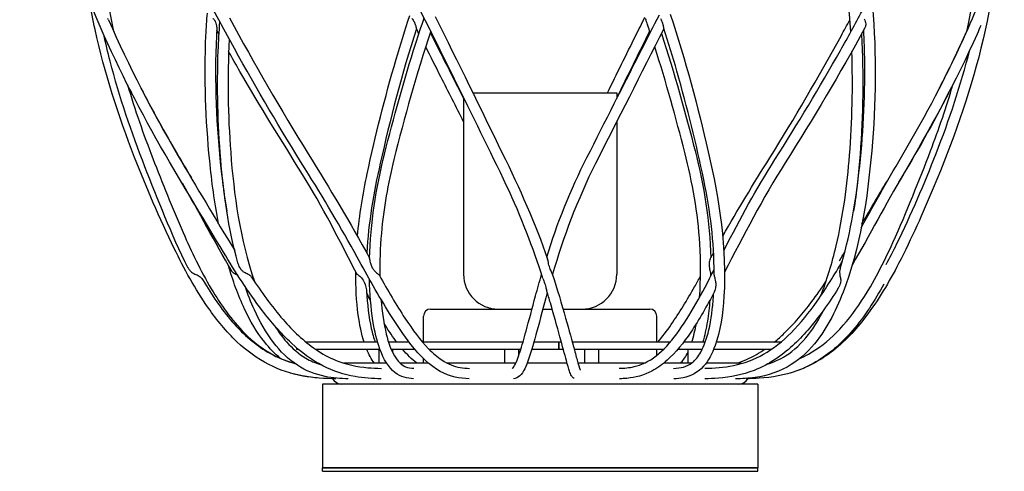
# Model space of a CAD drawing. Units: millimetres. Extents: x 673 to 1763, y 1164 to 2199.
# Drawn here: x 673 to 956, y 1837 to 1967 of the extents above; entities that cross this region are included whole.
import ezdxf

# ---------------------------------------------------------------- set-up
doc = ezdxf.new("R2010")
doc.units = ezdxf.units.MM
doc.header["$LTSCALE"] = 10
doc.layers.add('Spigoli visibili(ISO)', color=179, linetype='Continuous', lineweight=25, true_color=0x262659)

msp = doc.modelspace()

# ---------------------------------------------------------------- linework, layer by layer
at = {"layer": 'Spigoli visibili(ISO)'}
for p, q in [((803.08, 1945.83), (844.4, 1945.83)), ((844.4, 1945.83), (844.4, 1944.2)), ((800.4, 1944.48), (800.4, 1893.83)), ((844.4, 1937.56), (844.4, 1893.83)), ((790.9, 1883.83), (820.04, 1883.83)), ((823.15, 1883.83), (825.85, 1883.83)), ((828.97, 1883.83), (853.9, 1883.83)), ((788.9, 1874.33), (788.9, 1881.83)), ((855.9, 1874.33), (855.9, 1881.83)), ((752.4, 1872.77), (752.4, 1872.33)), ((752.4, 1872.33), (752.93, 1872.33)), ((775.73, 1874.33), (755.22, 1874.33)), ((757.89, 1872.33), (776.38, 1872.33)), ((776.03, 1872.33), (776.03, 1868.33)), ((784.78, 1874.33), (778.87, 1874.33)), ((779.6, 1872.33), (786.41, 1872.33)), ((780.03, 1872.33), (780.03, 1871.38)), ((817.45, 1874.33), (788.64, 1874.33)), ((790.47, 1872.33), (816.85, 1872.33)), ((812.19, 1872.33), (812.19, 1868.33)), ((816.19, 1872.33), (816.19, 1870.35)), ((819.98, 1872.33), (827.74, 1872.33)), ((827.74, 1874.33), (820.57, 1874.33)), ((827.74, 1872.33), (827.74, 1874.33)), ((827.74, 1874.33), (827.74, 1872.33)), ((828.5, 1874.33), (827.74, 1874.33)), ((827.74, 1872.33), (829.04, 1872.33)), ((859.68, 1874.33), (831.61, 1874.33)), ((832.15, 1872.33), (857.83, 1872.33)), ((835.16, 1872.33), (835.16, 1868.33)), ((839.16, 1872.33), (839.16, 1868.33)), ((855.9, 1870.59), (855.9, 1872.33)), ((861.92, 1872.33), (868.93, 1872.33)), ((869.77, 1874.33), (863.54, 1874.33)), ((864.77, 1872.33), (864.77, 1868.33)), ((868.77, 1872.33), (868.77, 1872.01)), ((872.22, 1872.33), (888.82, 1872.33)), ((891.46, 1874.33), (872.95, 1874.33)), ((788.9, 1868.33), (788.9, 1869.66)), ((778.31, 1868.33), (766.03, 1868.33)), ((790.37, 1868.33), (782.18, 1868.33)), ((815.39, 1868.33), (795.69, 1868.33)), ((830.13, 1868.33), (818.64, 1868.33)), ((852.29, 1868.33), (833.25, 1868.33)), ((865.85, 1868.33), (857.87, 1868.33)), ((879.4, 1868.33), (870.02, 1868.33)), ((884.9, 1862.33), (759.9, 1862.33)), ((759.9, 1862.33), (759.9, 1838.33)), ((884.9, 1862.33), (884.9, 1838.33)), ((759.9, 1838.33), (884.9, 1838.33)), ((884.9, 1838.33), (759.9, 1838.33)), ((759.9, 1837.33), (759.9, 1838.33)), ((884.9, 1837.33), (884.9, 1838.33)), ((759.9, 1837.33), (884.9, 1837.33))]:
    msp.add_line(p, q, dxfattribs=at)
for centre, radius, start, end in [((810.4, 1893.83), 10, 180, 270), ((834.4, 1893.83), 10, 270, 0), ((790.9, 1881.83), 2, 90, 180), ((853.9, 1881.83), 2, 0, 90), ((879.4, 1865.33), 3, 74.2373, 90), ((765.4, 1865.33), 3, 209.2727, 270), ((879.4, 1865.33), 3, 270, 330.8941)]:
    msp.add_arc(centre, radius, start, end, dxfattribs=at)
for points, knots in [([(776.76, 1863.84), (774.26, 1863.88), (771.74, 1864.03), (766.1, 1865.02), (762.96, 1866.05), (756.78, 1869.23), (753.73, 1871.49), (747.91, 1876.89), (745.13, 1880.11), (738.5, 1888.77), (734.9, 1894.46), (726.19, 1908.82), (721.04, 1917.47), (709.04, 1937.82), (702.71, 1949.94), (690.74, 1976.61), (685.43, 1991.32), (677.57, 2020.06), (674.75, 2034.22), (672.93, 2062.02), (673.92, 2075.85), (679.85, 2100.03), (683.97, 2110.72), (691.26, 2123.6), (693.03, 2126.42), (694.91, 2129.19)], [0.190203, 0.190203, 0.190203, 0.190203, 1.035629, 1.035629, 2.087817, 2.087817, 3.243214, 3.243214, 4.518681, 4.518681, 6.524553, 6.524553, 9.563301, 9.563301, 13.746726, 13.746726, 18.693919, 18.693919, 23.401452, 23.401452, 27.888755, 27.888755, 31.497265, 31.497265, 32.535138, 32.535138, 32.535138, 32.535138]), ([(917.05, 2129.34), (918.62, 2127.25), (920.15, 2125.14), (927.58, 2114.38), (932.83, 2105.21), (941.75, 2086.4), (945.45, 2076.61), (951.19, 2056.3), (953.13, 2045.69), (955.43, 2023.52), (955.67, 2011.88), (954.38, 1986.33), (952.39, 1972.36), (945.57, 1945.02), (940.82, 1931.68), (932.25, 1911.4), (929.06, 1904.08), (922.58, 1891.65), (919.51, 1886.42), (912.98, 1877.87), (909.71, 1874.33), (903.64, 1869.73), (901.16, 1868.23), (897.12, 1866.45), (895.66, 1865.92), (894.17, 1865.49)], [13.840289, 13.840289, 13.840289, 13.840289, 14.621475, 14.621475, 17.763182, 17.763182, 20.985277, 20.985277, 24.471639, 24.471639, 28.360235, 28.360235, 33.065216, 33.065216, 37.732727, 37.732727, 40.262911, 40.262911, 42.124576, 42.124576, 43.569679, 43.569679, 44.436015, 44.436015, 44.900682, 44.900682, 44.900682, 44.900682]), ([(802.03, 1863.84), (799.4, 1863.91), (796.51, 1864.42), (790.79, 1867.62), (787.91, 1870.39), (783.14, 1876.37), (781.1, 1879.41), (775.97, 1887.69), (772.94, 1893.2), (765.17, 1907.19), (760.16, 1915.72), (747.82, 1935.35), (741.04, 1946.91), (726.49, 1973.17), (718.86, 1988.01), (705.71, 2016.8), (699.9, 2030.84), (691.38, 2058.72), (688.68, 2072.78), (688.06, 2097.39), (689.22, 2108.28), (693.11, 2121.83), (694.26, 2125.1), (695.59, 2128.29)], [0.190359, 0.190359, 0.190359, 0.190359, 1.628743, 1.628743, 3.138301, 3.138301, 4.355054, 4.355054, 6.305643, 6.305643, 9.28177, 9.28177, 13.288478, 13.288478, 18.292167, 18.292167, 22.971345, 22.971345, 27.534867, 27.534867, 31.185833, 31.185833, 32.375494, 32.375494, 32.375494, 32.375494]), ([(899.49, 2048.28), (903.85, 2036.38), (907.51, 2024.53), (913.79, 1999.6), (916.25, 1986.44), (918.96, 1959.36), (918.88, 1945.36), (916.71, 1918.11), (914.89, 1904.15), (908.13, 1885.11), (905.54, 1879.54), (899.83, 1872.14), (897.33, 1869.71), (891.36, 1865.93), (887.74, 1864.73), (882.22, 1863.97), (880.33, 1863.87), (878.44, 1863.84)], [0, 0, 0, 0, 3.941241, 3.941241, 8.361245, 8.361245, 13.146896, 13.146896, 17.951473, 17.951473, 19.99366, 19.99366, 21.185697, 21.185697, 22.48575, 22.48575, 23.149812, 23.149812, 23.149812, 23.149812]), ([(823.16, 1892.64), (820.37, 1901.34), (816.93, 1910.42), (807.98, 1929.27), (802.89, 1939.44), (790.55, 1964.53), (782.87, 1979.58), (768.18, 2008.46), (761.08, 2022.37), (753.19, 2039.29), (751.85, 2042.23), (750.54, 2045.18)], [0, 0, 0, 0, 3.119811, 3.119811, 6.699741, 6.699741, 11.788574, 11.788574, 16.439495, 16.439495, 17.417438, 17.417438, 17.417438, 17.417438]), ([(696.98, 2040.56), (695.48, 2029.65), (694.87, 2018.8), (695.08, 1994.36), (696.4, 1980.73), (699.37, 1966.04), (699.64, 1964.76), (699.92, 1963.49)], [9.632668, 9.632668, 9.632668, 9.632668, 13.260721, 13.260721, 17.859496, 17.859496, 18.297457, 18.297457, 18.297457, 18.297457]), ([(911.58, 1963.31), (910.71, 1976.92), (908.47, 1990.77), (902.55, 2015.94), (899.24, 2027.32), (895.32, 2038.75)], [13.33751, 13.33751, 13.33751, 13.33751, 18.012941, 18.012941, 21.813116, 21.813116, 21.813116, 21.813116]), ([(944.88, 1963.44), (947.99, 1977.48), (949.58, 1991.77), (949.99, 2016.03), (949.55, 2026.04), (948.39, 2036.09)], [13.31155, 13.31155, 13.31155, 13.31155, 18.135832, 18.135832, 21.481938, 21.481938, 21.481938, 21.481938]), ([(763.71, 1863.84), (760.54, 1863.89), (757.37, 1864.07), (750.89, 1865.26), (747.56, 1866.35), (741.14, 1869.62), (738.05, 1871.91), (732.23, 1877.4), (729.54, 1880.7), (723.32, 1889.56), (720.16, 1895.38), (713.04, 1909.96), (709.33, 1918.67), (701.23, 1939.32), (697.32, 1951.63), (693.97, 1966.75), (693.42, 1969.46), (692.93, 1972.18)], [0.189901, 0.189901, 0.189901, 0.189901, 1.138553, 1.138553, 2.170197, 2.170197, 3.315373, 3.315373, 4.607038, 4.607038, 6.651197, 6.651197, 9.722095, 9.722095, 13.962009, 13.962009, 14.886591, 14.886591, 14.886591, 14.886591]), ([(914.55, 1907.15), (918.6, 1914.5), (922.74, 1921.75), (933.17, 1939.46), (938.9, 1950.36), (945.71, 1965.24), (947.39, 1969.12), (948.98, 1973.03)], [6.761442, 6.761442, 6.761442, 6.761442, 9.284234, 9.284234, 13.072882, 13.072882, 14.403073, 14.403073, 14.403073, 14.403073]), ([(730.02, 1908.39), (728.86, 1914.45), (728.08, 1920.42), (726.33, 1938.1), (725.85, 1950.13), (726.53, 1964.42), (726.67, 1966.58), (726.84, 1968.74)], [7.458253, 7.458253, 7.458253, 7.458253, 9.575282, 9.575282, 13.725358, 13.725358, 14.461478, 14.461478, 14.461478, 14.461478]), ([(769.95, 1904.76), (770.49, 1910.77), (771.47, 1916.77), (775.04, 1933.43), (777.77, 1944.38), (782.25, 1959.65), (783.56, 1963.82), (784.95, 1968)], [6.949239, 6.949239, 6.949239, 6.949239, 9.046957, 9.046957, 12.870161, 12.870161, 14.297289, 14.297289, 14.297289, 14.297289]), ([(824.28, 1898.77), (827.24, 1908.34), (831.1, 1918.08), (841, 1937.52), (846.26, 1947.89), (853.26, 1961.67), (854.93, 1964.95), (856.61, 1968.24)], [0.091466, 0.091466, 0.091466, 0.091466, 3.396672, 3.396672, 7.018722, 7.018722, 8.144437, 8.144437, 8.144437, 8.144437]), ([(859.72, 1968.41), (864.17, 1955.07), (867.69, 1941.84), (873.83, 1915.22), (876.01, 1900.82), (874.85, 1882.42), (874.1, 1877.45), (871.78, 1871.06), (870.7, 1869.02), (867.69, 1865.63), (865.57, 1864.53), (862.57, 1863.94), (861.66, 1863.87), (860.78, 1863.84)], [0, 0, 0, 0, 4.548392, 4.548392, 9.415756, 9.415756, 11.295931, 11.295931, 12.354585, 12.354585, 13.610201, 13.610201, 14.146493, 14.146493, 14.146493, 14.146493]), ([(875.16, 1900.66), (875.23, 1900.8), (875.31, 1900.95), (879.77, 1909.69), (884.5, 1918.38), (896.29, 1936.97), (902.63, 1947.41), (910.75, 1961.79), (912.85, 1965.58), (914.9, 1969.38)], [6.056127, 6.056127, 6.056127, 6.056127, 6.10527, 6.10527, 9.071605, 9.071605, 12.726488, 12.726488, 14.026331, 14.026331, 14.026331, 14.026331]), ([(698.48, 1966.74), (704.2, 1953.59), (710.93, 1940.54), (723.7, 1918.86), (729.11, 1909.73), (734.67, 1900.63)], [0, 0, 0, 0, 4.495417, 4.495417, 7.694269, 7.694269, 7.694269, 7.694269]), ([(729.54, 1965.04), (729.52, 1965.28), (729.45, 1965.55), (729.31, 1965.96), (729.25, 1966.1), (729.17, 1966.24), (729.17, 1966.25), (729.16, 1966.27), (729.16, 1966.27), (729.15, 1966.28), (729.15, 1966.28), (729.15, 1966.29), (729.14, 1966.29), (729.14, 1966.3), (729.14, 1966.3), (729.13, 1966.32), (729.12, 1966.33), (729.06, 1966.44), (728.99, 1966.55), (728.74, 1966.88), (728.55, 1967.06), (728.36, 1967.21)], [0, 0, 0, 0, 0.0759854, 0.0759854, 0.1145261, 0.1145261, 0.1178865, 0.1178865, 0.119211, 0.119211, 0.1201724, 0.1201724, 0.1211421, 0.1211421, 0.1224779, 0.1224779, 0.1253161, 0.1253161, 0.1579353, 0.1579353, 0.2327419, 0.2327419, 0.2327419, 0.2327419]), ([(735.56, 1897.15), (732.87, 1907.04), (731.45, 1917.13), (729.84, 1936.95), (729.54, 1947.38), (730.05, 1960.68), (730.21, 1963.42), (730.42, 1966.17)], [0, 0, 0, 0, 3.417158, 3.417158, 7.051539, 7.051539, 7.992752, 7.992752, 7.992752, 7.992752]), ([(729.56, 1964.64), (729.56, 1964.66), (729.56, 1964.68), (729.57, 1964.81), (729.56, 1964.93), (729.54, 1965.04)], [0.12743207, 0.12743207, 0.12743207, 0.12743207, 0.1348432, 0.1348432, 0.17127733, 0.17127733, 0.17127733, 0.17127733]), ([(733.19, 1967.34), (740.32, 1954.15), (747.86, 1941.06), (761.91, 1918.48), (767.9, 1908.47), (773.4, 1898.56)], [0, 0, 0, 0, 4.505853, 4.505853, 8.005864, 8.005864, 8.005864, 8.005864]), ([(773.39, 1898.35), (773.65, 1908.38), (775.25, 1918.56), (780.3, 1938.67), (783.24, 1949.31), (787.46, 1962.48), (788.26, 1964.9), (789.08, 1967.32)], [0, 0, 0, 0, 3.458681, 3.458681, 7.158803, 7.158803, 7.988833, 7.988833, 7.988833, 7.988833]), ([(785.54, 1967.21), (785.67, 1967.06), (785.82, 1966.89), (786.03, 1966.56), (786.1, 1966.45), (786.16, 1966.33), (786.17, 1966.32), (786.18, 1966.3), (786.18, 1966.3), (786.18, 1966.29), (786.18, 1966.29), (786.19, 1966.28), (786.19, 1966.28), (786.19, 1966.27), (786.2, 1966.26), (786.21, 1966.24), (786.22, 1966.23), (786.26, 1966.13), (786.3, 1966.05), (786.47, 1965.65), (786.57, 1965.32), (786.65, 1965.04)], [-0.2296346, -0.2296346, -0.2296346, -0.2296346, -0.1580578, -0.1580578, -0.1243436, -0.1243436, -0.1215294, -0.1215294, -0.1202113, -0.1202113, -0.119206, -0.119206, -0.1182521, -0.1182521, -0.116651, -0.116651, -0.1120994, -0.1120994, -0.0889312, -0.0889312, 0, 0, 0, 0]), ([(786.65, 1965.04), (786.68, 1964.93), (786.7, 1964.82), (786.75, 1964.63), (786.77, 1964.54), (786.81, 1964.41), (786.82, 1964.36), (786.84, 1964.31), (786.84, 1964.29), (786.85, 1964.28)], [0, 0, 0, 0, 0.0345617, 0.0345617, 0.0652491, 0.0652491, 0.0883878, 0.0883878, 0.1013251, 0.1013251, 0.1013251, 0.1013251]), ([(792.22, 1967.77), (798.88, 1954.51), (805.25, 1941.36), (816.47, 1918.51), (821.05, 1908.28), (824.5, 1898.15)], [0, 0, 0, 0, 4.525769, 4.525769, 8.097907, 8.097907, 8.097907, 8.097907]), ([(841.72, 1945.83), (844.39, 1951.28), (847.09, 1956.77), (850.72, 1964.04), (851.59, 1965.79), (852.47, 1967.54)], [5.584649, 5.584649, 5.584649, 5.584649, 7.474849, 7.474849, 8.074354, 8.074354, 8.074354, 8.074354]), ([(853.3, 1965.13), (853.22, 1965.35), (853.15, 1965.59), (853.04, 1965.96), (852.99, 1966.1), (852.94, 1966.24), (852.94, 1966.25), (852.93, 1966.27), (852.93, 1966.27), (852.93, 1966.28), (852.93, 1966.28), (852.93, 1966.29), (852.93, 1966.29), (852.92, 1966.3), (852.92, 1966.3), (852.92, 1966.32), (852.91, 1966.33), (852.87, 1966.46), (852.82, 1966.58), (852.71, 1966.88), (852.65, 1967.03), (852.61, 1967.16)], [0.009308, 0.009308, 0.009308, 0.009308, 0.0759854, 0.0759854, 0.1145261, 0.1145261, 0.1178865, 0.1178865, 0.119211, 0.119211, 0.1201724, 0.1201724, 0.1211895, 0.1211895, 0.122553, 0.122553, 0.1255364, 0.1255364, 0.1623875, 0.1623875, 0.224151, 0.224151, 0.224151, 0.224151]), ([(857.89, 1964.44), (857.87, 1964.54), (857.85, 1964.68), (857.79, 1965.01), (857.75, 1965.19), (857.68, 1965.45), (857.66, 1965.52), (857.63, 1965.62), (857.62, 1965.64), (857.62, 1965.66), (857.61, 1965.67), (857.61, 1965.68), (857.61, 1965.68), (857.61, 1965.69), (857.61, 1965.69), (857.6, 1965.7), (857.6, 1965.7), (857.6, 1965.72), (857.6, 1965.73), (857.57, 1965.79), (857.56, 1965.84), (857.5, 1966), (857.45, 1966.12), (857.28, 1966.52), (857.14, 1966.78), (857.03, 1967.04)], [0, 0, 0, 0, 0.0555423, 0.0555423, 0.1106012, 0.1106012, 0.132126, 0.132126, 0.1377763, 0.1377763, 0.1395922, 0.1395922, 0.140703, 0.140703, 0.1416074, 0.1416074, 0.1428424, 0.1428424, 0.145225, 0.145225, 0.160217, 0.160217, 0.1917699, 0.1917699, 0.2725872, 0.2725872, 0.2725872, 0.2725872]), ([(874.86, 1904.76), (879.07, 1912.28), (883.66, 1919.75), (895.44, 1938.59), (902.27, 1950.31), (909.63, 1963.7), (910.48, 1965.26), (911.33, 1966.82)], [0.744918, 0.744918, 0.744918, 0.744918, 3.379088, 3.379088, 7.433185, 7.433185, 7.966646, 7.966646, 7.966646, 7.966646]), ([(948.94, 1965.21), (948.58, 1964.38), (948.21, 1963.55), (941.75, 1949.08), (934.44, 1935.73), (921.68, 1914.02), (917, 1905.09), (911.94, 1896.4)], [27.382481, 27.382481, 27.382481, 27.382481, 27.667127, 27.667127, 32.347988, 32.347988, 35.363446, 35.363446, 35.363446, 35.363446]), ([(915.45, 1967.04), (915.56, 1966.82), (915.66, 1966.6), (915.82, 1966.12), (915.86, 1965.89), (915.88, 1965.55), (915.88, 1965.44), (915.86, 1965.16), (915.83, 1965), (915.75, 1964.7), (915.7, 1964.58), (915.65, 1964.48)], [0, 0, 0, 0, 0.0732254, 0.0732254, 0.1442908, 0.1442908, 0.179217, 0.179217, 0.235249, 0.235249, 0.288301, 0.288301, 0.288301, 0.288301]), ([(721.25, 1895.72), (716.44, 1905.34), (712.58, 1915.24), (704.98, 1934.58), (701.58, 1944.67), (698.24, 1957.46), (697.63, 1959.99), (697.06, 1962.54)], [0, 0, 0, 0, 3.341003, 3.341003, 6.878477, 6.878477, 7.750948, 7.750948, 7.750948, 7.750948]), ([(729.56, 1964.64), (728.78, 1951.56), (729.26, 1938.58), (731.02, 1921.32), (731.61, 1916.65), (732.43, 1911.92)], [0, 0, 0, 0, 4.481617, 4.481617, 6.144297, 6.144297, 6.144297, 6.144297]), ([(786.87, 1964.24), (782.64, 1951.17), (779.3, 1938.23), (774.55, 1917.16), (773.07, 1908.54), (772.61, 1899.97)], [0.006158, 0.006158, 0.006158, 0.006158, 4.476132, 4.476132, 7.49722, 7.49722, 7.49722, 7.49722]), ([(790.98, 1963.55), (786.83, 1951.08), (783.38, 1938.75), (778.68, 1919.85), (777.39, 1912.77), (776.44, 1901.46), (776.3, 1897.3), (776.37, 1893.23)], [0.180839, 0.180839, 0.180839, 0.180839, 4.459351, 4.459351, 6.926118, 6.926118, 8.356353, 8.356353, 8.356353, 8.356353]), ([(857.94, 1964.24), (851.25, 1951.15), (844.71, 1938.22), (833.06, 1915.29), (829.01, 1904.34), (825.93, 1893.82)], [0.004753, 0.004753, 0.004753, 0.004753, 4.493227, 4.493227, 8.176627, 8.176627, 8.176627, 8.176627]), ([(857.22, 1962.84), (860.96, 1951.45), (864.1, 1940.18), (869.41, 1919.24), (871.13, 1908.84), (871.41, 1898.56)], [0.613534, 0.613534, 0.613534, 0.613534, 4.519538, 4.519538, 8.064176, 8.064176, 8.064176, 8.064176]), ([(872.36, 1894.09), (872.34, 1902.9), (871.22, 1912.05), (867.25, 1931.12), (864.66, 1941.51), (860.48, 1956.12), (859.24, 1960.2), (857.92, 1964.29)], [0, 0, 0, 0, 3.155138, 3.155138, 6.796232, 6.796232, 8.197446, 8.197446, 8.197446, 8.197446]), ([(915.65, 1964.48), (908.47, 1951.36), (900.77, 1938.41), (886.29, 1915.62), (880.69, 1904.86), (875.36, 1894.45)], [0, 0, 0, 0, 4.49561, 4.49561, 8.121433, 8.121433, 8.121433, 8.121433]), ([(908.51, 1895.39), (911.32, 1904.45), (912.9, 1913.82), (915.12, 1933.36), (915.74, 1944.05), (915.56, 1957.85), (915.46, 1960.83), (915.29, 1963.82)], [0, 0, 0, 0, 3.235491, 3.235491, 6.969984, 6.969984, 7.994347, 7.994347, 7.994347, 7.994347]), ([(914.63, 1962.62), (915.32, 1950.99), (915.1, 1939.48), (913.85, 1922.92), (913.27, 1917.48), (912.38, 1911.92)], [0.523918, 0.523918, 0.523918, 0.523918, 4.509498, 4.509498, 6.414406, 6.414406, 6.414406, 6.414406]), ([(733.1, 1961.24), (732.51, 1950.26), (732.73, 1939.39), (734.41, 1916.74), (736.21, 1903.83), (740.35, 1891.71)], [9.428019, 9.428019, 9.428019, 9.428019, 13.205319, 13.205319, 17.505236, 17.505236, 17.505236, 17.505236]), ([(769.61, 1894.13), (764.81, 1903.5), (759.9, 1913.22), (748.1, 1932.19), (741.94, 1941.96), (735.1, 1953.85), (734.01, 1955.76), (732.94, 1957.67)], [0, 0, 0, 0, 3.267112, 3.267112, 6.725112, 6.725112, 7.38299, 7.38299, 7.38299, 7.38299]), ([(800.4, 1937.56), (798.23, 1941.83), (796.06, 1946.14), (792.42, 1953.32), (790.97, 1956.18), (789.51, 1959.05)], [5.112958, 5.112958, 5.112958, 5.112958, 6.612914, 6.612914, 7.601644, 7.601644, 7.601644, 7.601644]), ([(868.17, 1887.25), (868.54, 1892.16), (868.54, 1897.36), (867.7, 1911.4), (866.08, 1920.18), (861.39, 1938.67), (858.58, 1948.81), (855.3, 1959.06)], [4.565252, 4.565252, 4.565252, 4.565252, 6.354926, 6.354926, 9.410466, 9.410466, 12.936913, 12.936913, 12.936913, 12.936913]), ([(902.89, 1887.53), (904.78, 1892.17), (906.22, 1897.08), (909.44, 1910.75), (910.57, 1919.51), (911.98, 1937.69), (912.25, 1947.62), (911.87, 1957.67)], [4.506692, 4.506692, 4.506692, 4.506692, 6.201225, 6.201225, 9.223724, 9.223724, 12.689788, 12.689788, 12.689788, 12.689788]), ([(921.78, 1896.63), (922.81, 1898.56), (923.8, 1900.5), (929.01, 1911.15), (932.7, 1919.82), (939.89, 1938.15), (943.17, 1948.08), (945.73, 1958.09)], [5.628773, 5.628773, 5.628773, 5.628773, 6.313116, 6.313116, 9.37024, 9.37024, 12.813621, 12.813621, 12.813621, 12.813621]), ([(703.9, 1948.16), (706.02, 1941.02), (708.47, 1933.97), (713.88, 1920.08), (716.72, 1912.94), (722.26, 1900.33), (724.86, 1894.87), (730.63, 1885.12), (733.73, 1880.7), (739.97, 1874.46), (742.79, 1872.26), (747.79, 1869.63), (749.81, 1868.85), (751.9, 1868.27)], [20.062954, 20.062954, 20.062954, 20.062954, 22.546171, 22.546171, 25.014701, 25.014701, 26.882753, 26.882753, 28.513418, 28.513418, 29.583822, 29.583822, 30.235576, 30.235576, 30.235576, 30.235576]), ([(896.94, 1869.68), (897.79, 1870.05), (898.62, 1870.46), (902.38, 1872.53), (905.06, 1874.67), (910.17, 1879.82), (912.56, 1882.94), (918.19, 1891.5), (921.06, 1897.2), (927.7, 1911.79), (931.2, 1920.64), (936.86, 1935.45), (939.01, 1941.76), (940.9, 1948.14)], [1.807093, 1.807093, 1.807093, 1.807093, 2.089311, 2.089311, 3.116714, 3.116714, 4.309245, 4.309245, 6.271781, 6.271781, 9.330737, 9.330737, 11.548713, 11.548713, 11.548713, 11.548713]), ([(707.76, 1947.19), (711.03, 1940.84), (714.51, 1934.55), (719.52, 1926.07), (720.88, 1923.77), (722.23, 1921.45)], [20.290863, 20.290863, 20.290863, 20.290863, 22.499714, 22.499714, 23.313914, 23.313914, 23.313914, 23.313914]), ([(737.31, 1894.43), (737.09, 1894.59), (736.9, 1894.76), (736.52, 1895.18), (736.35, 1895.42), (735.9, 1896.16), (735.69, 1896.69), (735.56, 1897.15)], [0, 0, 0, 0, 0.080286, 0.080286, 0.1677185, 0.1677185, 0.337388, 0.337388, 0.337388, 0.337388]), ([(773.39, 1898.35), (773.39, 1898.32), (773.39, 1898.29), (773.4, 1898.16), (773.42, 1898.05), (773.47, 1897.74), (773.53, 1897.49), (773.6, 1897.22)], [0.0259059, 0.0259059, 0.0259059, 0.0259059, 0.0386488, 0.0386488, 0.0729146, 0.0729146, 0.1362501, 0.1362501, 0.1362501, 0.1362501]), ([(773.6, 1897.22), (773.7, 1896.89), (773.82, 1896.53), (774.04, 1896.02), (774.11, 1895.86), (774.21, 1895.68), (774.22, 1895.65), (774.24, 1895.61), (774.25, 1895.6), (774.26, 1895.59), (774.26, 1895.58), (774.27, 1895.57), (774.27, 1895.56), (774.28, 1895.55), (774.28, 1895.54), (774.3, 1895.52), (774.31, 1895.5), (774.4, 1895.34), (774.5, 1895.19), (774.77, 1894.82), (774.96, 1894.61), (775.16, 1894.43)], [0, 0, 0, 0, 0.1014756, 0.1014756, 0.1483722, 0.1483722, 0.1569975, 0.1569975, 0.1600139, 0.1600139, 0.1619682, 0.1619682, 0.1637822, 0.1637822, 0.1661689, 0.1661689, 0.1712953, 0.1712953, 0.2185854, 0.2185854, 0.2998591, 0.2998591, 0.2998591, 0.2998591]), ([(824.74, 1897.22), (824.67, 1897.51), (824.61, 1897.77), (824.53, 1898.04), (824.51, 1898.1), (824.5, 1898.15)], [0, 0, 0, 0, 0.0902351, 0.0902351, 0.116073, 0.116073, 0.116073, 0.116073]), ([(825.66, 1894.43), (825.58, 1894.59), (825.49, 1894.76), (825.31, 1895.18), (825.22, 1895.42), (824.98, 1896.18), (824.85, 1896.74), (824.74, 1897.22)], [0, 0, 0, 0, 0.080286, 0.080286, 0.1677185, 0.1677185, 0.3451259, 0.3451259, 0.3451259, 0.3451259]), ([(869.63, 1866.86), (872.41, 1866.9), (875.19, 1867.09), (880.89, 1868.26), (883.84, 1869.34), (889.41, 1872.53), (892.06, 1874.67), (897.19, 1879.81), (899.65, 1882.9), (904.51, 1889.8), (906.89, 1893.67), (909.16, 1897.59)], [0.209147, 0.209147, 0.209147, 0.209147, 1.109891, 1.109891, 2.090824, 2.090824, 3.12306, 3.12306, 4.305781, 4.305781, 5.663415, 5.663415, 5.663415, 5.663415]), ([(871.42, 1893.88), (871.37, 1894.32), (871.25, 1894.74), (871.09, 1895.47), (871.05, 1895.74), (871.01, 1896.13), (871, 1896.25), (871, 1896.4), (871, 1896.42), (871, 1896.46), (871, 1896.47), (870.99, 1896.49), (870.99, 1896.49), (870.99, 1896.5), (870.99, 1896.51), (870.99, 1896.53), (870.99, 1896.53), (870.99, 1896.56), (870.99, 1896.58), (871, 1896.71), (871, 1896.83), (871.01, 1896.99), (871.02, 1897.04), (871.04, 1897.3), (871.07, 1897.51), (871.17, 1897.98), (871.23, 1898.21), (871.3, 1898.36), (871.31, 1898.38), (871.32, 1898.4)], [-0.4487722, -0.4487722, -0.4487722, -0.4487722, -0.3432005, -0.3432005, -0.2794837, -0.2794837, -0.2494331, -0.2494331, -0.2430071, -0.2430071, -0.2404687, -0.2404687, -0.2389322, -0.2389322, -0.2372941, -0.2372941, -0.2351153, -0.2351153, -0.2303433, -0.2303433, -0.2015471, -0.2015471, -0.1876484, -0.1876484, -0.1314456, -0.1314456, -0.0486541, -0.0486541, -0.0352491, -0.0352491, -0.0352491, -0.0352491]), ([(721.25, 1895.72), (721.25, 1895.72), (721.25, 1895.71), (721.27, 1895.68), (721.29, 1895.65), (721.31, 1895.61), (721.31, 1895.6), (721.32, 1895.59), (721.32, 1895.58), (721.33, 1895.57), (721.33, 1895.56), (721.34, 1895.55), (721.34, 1895.54), (721.36, 1895.52), (721.37, 1895.5), (721.46, 1895.33), (721.56, 1895.19), (721.83, 1894.82), (722.03, 1894.61), (722.26, 1894.43)], [0.1473068, 0.1473068, 0.1473068, 0.1473068, 0.1483722, 0.1483722, 0.1569975, 0.1569975, 0.1600486, 0.1600486, 0.1619956, 0.1619956, 0.1638123, 0.1638123, 0.1661958, 0.1661958, 0.1713741, 0.1713741, 0.2186507, 0.2186507, 0.2998573, 0.2998573, 0.2998573, 0.2998573]), ([(722.26, 1894.43), (722.47, 1894.27), (722.68, 1894.15), (723.12, 1893.94), (723.32, 1893.85), (723.76, 1893.67), (723.97, 1893.58), (724.4, 1893.35), (724.59, 1893.22), (724.77, 1893.07)], [0, 0, 0, 0, 0.0810875, 0.0810875, 0.1484665, 0.1484665, 0.2231178, 0.2231178, 0.2979362, 0.2979362, 0.2979362, 0.2979362]), ([(747.85, 1869.69), (746.17, 1871.05), (744.65, 1872.64), (741, 1877.19), (739.12, 1880.42), (735.62, 1887.82), (734.11, 1892.08), (732.86, 1896.4)], [2.514072, 2.514072, 2.514072, 2.514072, 3.271782, 3.271782, 4.537083, 4.537083, 6.059316, 6.059316, 6.059316, 6.059316]), ([(735.6, 1893.49), (735.4, 1893.59), (735.2, 1893.68), (734.83, 1893.86), (734.67, 1893.94), (734.34, 1894.15), (734.18, 1894.27), (734.05, 1894.43)], [-0.2174755, -0.2174755, -0.2174755, -0.2174755, -0.1471728, -0.1471728, -0.0803754, -0.0803754, 0, 0, 0, 0]), ([(739.44, 1893.07), (739.33, 1893.22), (739.2, 1893.35), (738.88, 1893.58), (738.71, 1893.67), (738.34, 1893.86), (738.16, 1893.94), (737.75, 1894.15), (737.52, 1894.27), (737.31, 1894.43)], [-0.2978989, -0.2978989, -0.2978989, -0.2978989, -0.2224698, -0.2224698, -0.1471728, -0.1471728, -0.0803754, -0.0803754, 0, 0, 0, 0]), ([(771.86, 1874.33), (771.08, 1876.73), (770.53, 1879.41), (769.62, 1886.09), (769.42, 1890.24), (769.44, 1894.45)], [3.176835, 3.176835, 3.176835, 3.176835, 4.248762, 4.248762, 5.743448, 5.743448, 5.743448, 5.743448]), ([(775.16, 1894.43), (775.33, 1894.27), (775.5, 1894.15), (775.79, 1893.94), (775.9, 1893.85), (776.09, 1893.68), (776.16, 1893.6), (776.21, 1893.51)], [0, 0, 0, 0, 0.0810875, 0.0810875, 0.1484665, 0.1484665, 0.2136337, 0.2136337, 0.2136337, 0.2136337]), ([(825.88, 1893.98), (825.87, 1894), (825.86, 1894.02), (825.81, 1894.15), (825.74, 1894.27), (825.66, 1894.43)], [-0.09248335, -0.09248335, -0.09248335, -0.09248335, -0.08037539, -0.08037539, 0, 0, 0, 0]), ([(845.12, 1866.86), (846.55, 1866.9), (847.95, 1867.01), (851.47, 1867.81), (853.62, 1868.81), (857.75, 1872.03), (859.74, 1874.24), (863.52, 1879.32), (865.34, 1882.25), (868.88, 1888.47), (870.62, 1891.79), (872.36, 1895.17)], [0.208656, 0.208656, 0.208656, 0.208656, 0.926347, 0.926347, 2.026305, 2.026305, 3.113579, 3.113579, 4.244661, 4.244661, 5.421539, 5.421539, 5.421539, 5.421539]), ([(908.51, 1895.39), (908.43, 1895.14), (908.39, 1894.92), (908.35, 1894.42), (908.36, 1894.16), (908.4, 1893.88)], [0.3284917, 0.3284917, 0.3284917, 0.3284917, 0.3864435, 0.3864435, 0.4562299, 0.4562299, 0.4562299, 0.4562299]), ([(725.61, 1892.05), (728.05, 1887.92), (730.78, 1883.87), (736.72, 1877.07), (739.87, 1874.17), (745.4, 1870.74), (747.49, 1869.72), (750.41, 1868.69), (751.17, 1868.45), (751.93, 1868.24)], [0, 0, 0, 0, 1.49261, 1.49261, 2.770982, 2.770982, 3.466919, 3.466919, 3.704439, 3.704439, 3.704439, 3.704439]), ([(739.53, 1892.95), (742.31, 1888.74), (745.28, 1884.61), (751.39, 1877.62), (754.51, 1874.62), (759.79, 1871.03), (761.76, 1869.95), (766.74, 1867.93), (769.84, 1867.29), (774.19, 1866.91), (775.49, 1866.86), (776.79, 1866.84)], [0, 0, 0, 0, 1.514524, 1.514524, 2.811923, 2.811923, 3.522085, 3.522085, 4.566167, 4.566167, 5.010086, 5.010086, 5.010086, 5.010086]), ([(769.61, 1894.13), (769.63, 1894.1), (769.65, 1894.06), (769.74, 1893.94), (769.82, 1893.85), (770.05, 1893.67), (770.19, 1893.58), (770.51, 1893.35), (770.67, 1893.22), (770.83, 1893.07)], [0.0581244, 0.0581244, 0.0581244, 0.0581244, 0.0810875, 0.0810875, 0.1484665, 0.1484665, 0.2231178, 0.2231178, 0.2979362, 0.2979362, 0.2979362, 0.2979362]), ([(770.83, 1893.07), (771.15, 1892.77), (771.48, 1892.35), (772.03, 1891.22), (772.23, 1890.64), (772.36, 1890.15)], [0, 0, 0, 0, 0.1494806, 0.1494806, 0.280709, 0.280709, 0.280709, 0.280709]), ([(786.03, 1863.86), (784.31, 1863.93), (782.35, 1864.36), (778.88, 1867.07), (777.44, 1869.44), (775.5, 1874.74), (774.85, 1877.53), (773.79, 1884.24), (773.48, 1888.29), (773.38, 1892.42)], [0.211277, 0.211277, 0.211277, 0.211277, 1.465363, 1.465363, 2.835708, 2.835708, 3.97601, 3.97601, 5.422584, 5.422584, 5.422584, 5.422584]), ([(776.21, 1893.51), (778.62, 1889.24), (781.04, 1885.04), (785.73, 1877.93), (788, 1874.87), (791.58, 1871.18), (792.87, 1870.08), (795.93, 1868.04), (797.69, 1867.39), (800.29, 1866.93), (801.19, 1866.87), (802.1, 1866.84)], [0, 0, 0, 0, 1.531881, 1.531881, 2.844443, 2.844443, 3.561244, 3.561244, 4.585256, 4.585256, 5.12202, 5.12202, 5.12202, 5.12202]), ([(814.39, 1866.84), (814.44, 1866.85), (814.42, 1866.85), (814.46, 1866.87), (814.68, 1867.01), (815.47, 1868.39), (816.03, 1869.8), (817.17, 1873.3), (817.74, 1875.33), (819.19, 1880.62), (820.1, 1884.08), (821.62, 1889.65), (822.19, 1891.7), (822.79, 1893.77)], [0.206117, 0.206117, 0.206117, 0.206117, 0.604555, 0.604555, 1.42692, 1.42692, 2.435944, 2.435944, 3.357059, 3.357059, 4.650121, 4.650121, 5.374998, 5.374998, 5.374998, 5.374998]), ([(823.16, 1892.64), (823.2, 1892.5), (823.25, 1892.36), (823.46, 1891.8), (823.63, 1891.37), (823.86, 1890.63), (823.93, 1890.39), (824.09, 1889.79), (824.17, 1889.45), (824.26, 1889.13), (824.28, 1889.07), (824.29, 1889.02)], [0.0810003, 0.0810003, 0.0810003, 0.0810003, 0.1245483, 0.1245483, 0.2473402, 0.2473402, 0.3073442, 0.3073442, 0.4080425, 0.4080425, 0.4310061, 0.4310061, 0.4310061, 0.4310061]), ([(825.88, 1893.98), (827.29, 1889.58), (828.57, 1885.26), (830.66, 1877.86), (831.52, 1874.66), (832.6, 1870.65), (832.94, 1869.4), (833.6, 1867.12), (833.89, 1866.34), (833.92, 1866.29), (833.92, 1866.29), (833.92, 1866.29)], [0, 0, 0, 0, 1.57181, 1.57181, 2.923248, 2.923248, 3.699834, 3.699834, 4.791435, 4.791435, 4.827981, 4.827981, 4.827981, 4.827981]), ([(856.16, 1874.33), (857.48, 1875.87), (858.79, 1877.61), (862.35, 1882.78), (864.57, 1886.47), (867.31, 1891.24), (867.87, 1892.23), (868.44, 1893.23)], [2.774855, 2.774855, 2.774855, 2.774855, 3.533133, 3.533133, 4.912627, 4.912627, 5.271656, 5.271656, 5.271656, 5.271656]), ([(872.49, 1888.92), (872.56, 1889.07), (872.65, 1889.3), (872.78, 1889.78), (872.82, 1890), (872.86, 1890.26), (872.86, 1890.29), (872.88, 1890.42), (872.89, 1890.51), (872.9, 1890.65), (872.9, 1890.7), (872.9, 1890.77), (872.9, 1890.78), (872.9, 1890.81), (872.9, 1890.81), (872.9, 1890.83), (872.9, 1890.84), (872.9, 1890.85), (872.9, 1890.86), (872.9, 1890.89), (872.9, 1890.9), (872.9, 1891), (872.9, 1891.09), (872.89, 1891.34), (872.87, 1891.49), (872.8, 1891.96), (872.73, 1892.23), (872.58, 1892.81), (872.49, 1893.1), (872.43, 1893.42)], [0.0577396, 0.0577396, 0.0577396, 0.0577396, 0.1430252, 0.1430252, 0.2056788, 0.2056788, 0.2151944, 0.2151944, 0.2396049, 0.2396049, 0.2534477, 0.2534477, 0.2571617, 0.2571617, 0.2593231, 0.2593231, 0.2611769, 0.2611769, 0.2634187, 0.2634187, 0.267601, 0.267601, 0.2902328, 0.2902328, 0.3291032, 0.3291032, 0.4035542, 0.4035542, 0.4871949, 0.4871949, 0.4871949, 0.4871949]), ([(889.59, 1874.33), (890.59, 1875.14), (891.56, 1876.01), (895.33, 1879.63), (897.92, 1882.71), (901.75, 1887.8), (903.12, 1889.74), (904.45, 1891.71)], [2.735117, 2.735117, 2.735117, 2.735117, 3.133415, 3.133415, 4.337304, 4.337304, 5.049994, 5.049994, 5.049994, 5.049994]), ([(908.48, 1893.42), (908.57, 1893.01), (908.66, 1892.63), (908.7, 1891.8), (908.66, 1891.37), (908.4, 1890.63), (908.3, 1890.39), (908.12, 1890.04), (908.05, 1889.92), (907.97, 1889.81)], [0, 0, 0, 0, 0.1245483, 0.1245483, 0.2473402, 0.2473402, 0.3073442, 0.3073442, 0.3401772, 0.3401772, 0.3401772, 0.3401772]), ([(767.3, 1863.86), (765.08, 1863.9), (762.83, 1864.06), (757.85, 1865.08), (755.11, 1866.16), (750.07, 1869.44), (747.76, 1871.71), (743.65, 1877.08), (741.85, 1880.27), (739.33, 1885.8), (738.44, 1888.06), (737.65, 1890.37)], [0.212667, 0.212667, 0.212667, 0.212667, 1.047724, 1.047724, 2.105814, 2.105814, 3.226611, 3.226611, 4.457336, 4.457336, 5.270625, 5.270625, 5.270625, 5.270625]), ([(772.36, 1890.15), (772.44, 1889.85), (772.49, 1889.57), (772.54, 1889.25), (772.55, 1889.15), (772.55, 1889.06)], [0, 0, 0, 0, 0.0937691, 0.0937691, 0.1303123, 0.1303123, 0.1303123, 0.1303123]), ([(772.55, 1889.06), (772.73, 1885.25), (773.15, 1881.55), (774.21, 1876.86), (774.59, 1875.53), (775.03, 1874.33)], [0, 0, 0, 0, 1.400993, 1.400993, 1.991549, 1.991549, 1.991549, 1.991549]), ([(832.13, 1864), (832.04, 1864.04), (831.96, 1864.09), (831.61, 1864.34), (831.46, 1864.56), (831.12, 1865.12), (830.99, 1865.49), (830.57, 1866.76), (830.28, 1867.77), (829.43, 1870.86), (828.8, 1873.23), (827.27, 1878.84), (826.34, 1882.17), (824.99, 1886.74), (824.64, 1887.88), (824.29, 1889.02)], [0.219125, 0.219125, 0.219125, 0.219125, 0.310448, 0.310448, 0.648495, 0.648495, 1.342154, 1.342154, 2.184708, 2.184708, 3.337221, 3.337221, 4.628951, 4.628951, 5.04629, 5.04629, 5.04629, 5.04629]), ([(872.49, 1888.92), (870.31, 1884.83), (868.07, 1880.84), (863.55, 1874.17), (861.29, 1871.35), (857.46, 1867.92), (855.99, 1866.87), (852.15, 1864.82), (849.67, 1864.2), (846.6, 1863.91), (845.9, 1863.88), (845.21, 1863.86)], [0, 0, 0, 0, 1.460027, 1.460027, 2.713031, 2.713031, 3.426124, 3.426124, 4.543564, 4.543564, 4.876313, 4.876313, 4.876313, 4.876313]), ([(907.97, 1889.81), (905.33, 1885.61), (902.47, 1881.51), (896.47, 1874.64), (893.37, 1871.73), (888.01, 1868.18), (885.94, 1867.1), (880.51, 1864.98), (877.01, 1864.3), (872.26, 1863.93), (870.97, 1863.88), (869.68, 1863.86)], [0, 0, 0, 0, 1.489944, 1.489944, 2.763074, 2.763074, 3.483709, 3.483709, 4.601917, 4.601917, 5.018901, 5.018901, 5.018901, 5.018901]), ([(921.06, 1890.97), (918.49, 1886.32), (915.6, 1881.78), (909.3, 1874.43), (906.03, 1871.42), (900.36, 1867.91), (898.25, 1866.89), (892.62, 1864.87), (888.94, 1864.25), (884.02, 1863.92), (882.76, 1863.88), (881.5, 1863.86)], [40.5444, 40.5444, 40.5444, 40.5444, 42.179542, 42.179542, 43.504883, 43.504883, 44.209581, 44.209581, 45.3198, 45.3198, 45.701256, 45.701256, 45.701256, 45.701256]), ([(776.68, 1886.66), (776.97, 1883.08), (777.46, 1879.65), (778.81, 1874.2), (779.61, 1872.02), (781.53, 1868.73), (782.64, 1867.77), (784.47, 1867.01), (785.26, 1866.9), (786.14, 1866.86)], [9.141032, 9.141032, 9.141032, 9.141032, 10.44496, 10.44496, 11.510516, 11.510516, 12.661931, 12.661931, 13.419305, 13.419305, 13.419305, 13.419305]), ([(824.44, 1888.55), (823.36, 1884.68), (822.37, 1880.9), (820.65, 1874.56), (819.89, 1871.87), (818.33, 1867.32), (817.61, 1865.68), (816.02, 1864.22), (815.31, 1863.94), (814.77, 1863.87)], [0.044614, 0.044614, 0.044614, 0.044614, 1.434575, 1.434575, 2.641381, 2.641381, 4.052844, 4.052844, 4.765934, 4.765934, 4.765934, 4.765934]), ([(860.71, 1866.84), (862.75, 1866.9), (864.51, 1867.26), (866.93, 1869.18), (867.77, 1870.2), (869.47, 1873.22), (870.24, 1875.43), (871.52, 1880.82), (871.94, 1884.13), (872.19, 1887.84), (872.21, 1888.13), (872.22, 1888.43)], [0.188753, 0.188753, 0.188753, 0.188753, 1.545537, 1.545537, 2.334837, 2.334837, 3.377766, 3.377766, 4.647653, 4.647653, 4.756291, 4.756291, 4.756291, 4.756291]), ([(871.11, 1886.37), (870.94, 1884.31), (870.71, 1882.29), (870.06, 1878.24), (869.62, 1876.19), (869.08, 1874.33)], [0.837368, 0.837368, 0.837368, 0.837368, 1.584967, 1.584967, 2.403804, 2.403804, 2.403804, 2.403804]), ([(887.59, 1868.04), (889.44, 1868.59), (891.21, 1869.39), (895.33, 1871.99), (897.53, 1874.11), (901.14, 1878.72), (902.64, 1881.2), (903.94, 1883.78)], [1.304323, 1.304323, 1.304323, 1.304323, 2.010953, 2.010953, 3.089476, 3.089476, 4.088553, 4.088553, 4.088553, 4.088553]), ([(746.12, 1879.09), (747.16, 1877.41), (748.31, 1875.83), (751.21, 1872.55), (753.07, 1870.96), (756.41, 1869), (757.82, 1868.4), (759.28, 1867.96)], [19.078972, 19.078972, 19.078972, 19.078972, 19.765301, 19.765301, 20.65947, 20.65947, 21.249373, 21.249373, 21.249373, 21.249373]), ([(781.27, 1874.33), (781.14, 1874.49), (781.01, 1874.66), (779.73, 1876.37), (778.63, 1878.02), (777.56, 1879.73)], [3.2075879, 3.2075879, 3.2075879, 3.2075879, 3.2803915, 3.2803915, 3.9457047, 3.9457047, 3.9457047, 3.9457047]), ([(865.94, 1874.33), (866.2, 1875.13), (866.44, 1875.99), (866.87, 1877.8), (867.07, 1878.75), (867.25, 1879.73)], [2.8355732, 2.8355732, 2.8355732, 2.8355732, 3.2206045, 3.2206045, 3.614307, 3.614307, 3.614307, 3.614307]), ([(878.77, 1868.33), (880.72, 1868.93), (882.65, 1869.77), (885.31, 1871.27), (886.12, 1871.78), (886.92, 1872.33)], [1.4144916, 1.4144916, 1.4144916, 1.4144916, 2.0873008, 2.0873008, 2.3897054, 2.3897054, 2.3897054, 2.3897054]), ([(862.63, 1868.33), (863.3, 1868.94), (863.97, 1869.84), (864.64, 1871.12), (864.71, 1871.25), (864.77, 1871.38)], [1.519474, 1.519474, 1.519474, 1.519474, 2.2402974, 2.2402974, 2.3195539, 2.3195539, 2.3195539, 2.3195539]), ([(758.93, 1864.05), (757.3, 1864.17), (755.68, 1864.37), (752.92, 1864.89), (751.77, 1865.16), (750.63, 1865.49)], [0.6533425, 0.6533425, 0.6533425, 0.6533425, 1.1479519, 1.1479519, 1.5044079, 1.5044079, 1.5044079, 1.5044079])]:
    msp.add_open_spline(points, degree=3, knots=knots, dxfattribs=at)
for points in [[(698.48, 1966.74), (698.4, 1966.93), (698.3, 1967.08), (698.18, 1967.21)], [(853.98, 1963.09), (853.76, 1963.77), (853.53, 1964.45), (853.3, 1965.13)], [(730.18, 1962.62), (729.95, 1963.02), (729.73, 1963.42), (729.51, 1963.82)], [(787.58, 1962.84), (787.34, 1963.32), (787.09, 1963.8), (786.85, 1964.28)], [(790.82, 1963.09), (794.05, 1956.74), (797.24, 1950.44), (800.4, 1944.2)], [(853.83, 1963.55), (850.63, 1957.16), (847.49, 1950.79), (844.4, 1944.48)], [(857.92, 1964.29), (857.91, 1964.32), (857.9, 1964.38), (857.89, 1964.44)], [(937.04, 1947.19), (939.81, 1952.59), (942.44, 1958.03), (944.89, 1963.49)], [(705.1, 1945.81), (704.7, 1946.59), (704.3, 1947.36), (703.91, 1948.14)], [(939.71, 1945.81), (935.27, 1937.16), (930.41, 1928.64), (925.33, 1920.21)], [(733.83, 1894.74), (728.92, 1903.07), (724.43, 1911.69), (719.65, 1919.93)], [(914.79, 1908.39), (917.38, 1912.77), (919.97, 1917.13), (922.57, 1921.45)], [(871.32, 1898.4), (871.61, 1898.92), (871.9, 1899.45), (872.19, 1899.97)], [(908.33, 1897.72), (908.85, 1898.55), (909.37, 1899.38), (909.88, 1900.22)], [(734.05, 1894.43), (733.97, 1894.52), (733.9, 1894.63), (733.83, 1894.74)], [(724.77, 1893.07), (725.07, 1892.82), (725.34, 1892.49), (725.61, 1892.05)], [(739.53, 1892.95), (739.5, 1892.99), (739.47, 1893.03), (739.44, 1893.07)], [(871.44, 1893.46), (871.44, 1893.6), (871.44, 1893.74), (871.42, 1893.88)], [(871.44, 1893.46), (871.44, 1893.44), (871.44, 1893.41), (871.44, 1893.39)], [(872.37, 1893.88), (872.37, 1893.95), (872.36, 1894.02), (872.36, 1894.09)], [(872.43, 1893.42), (872.4, 1893.57), (872.38, 1893.73), (872.37, 1893.88)], [(908.4, 1893.88), (908.42, 1893.73), (908.45, 1893.57), (908.48, 1893.42)], [(773.69, 1886.37), (773.32, 1887.05), (772.95, 1887.74), (772.58, 1888.43)], [(774.79, 1868.33), (773.93, 1869.48), (773.2, 1870.84), (772.59, 1872.33)], [(775.87, 1872.33), (775.93, 1872.22), (775.98, 1872.11), (776.03, 1872.01)], [(786.94, 1868.33), (785.53, 1869.47), (784.17, 1870.82), (782.88, 1872.33)]]:
    msp.add_open_spline(points, degree=3, dxfattribs=at)

doc.saveas('drawing.dxf')
